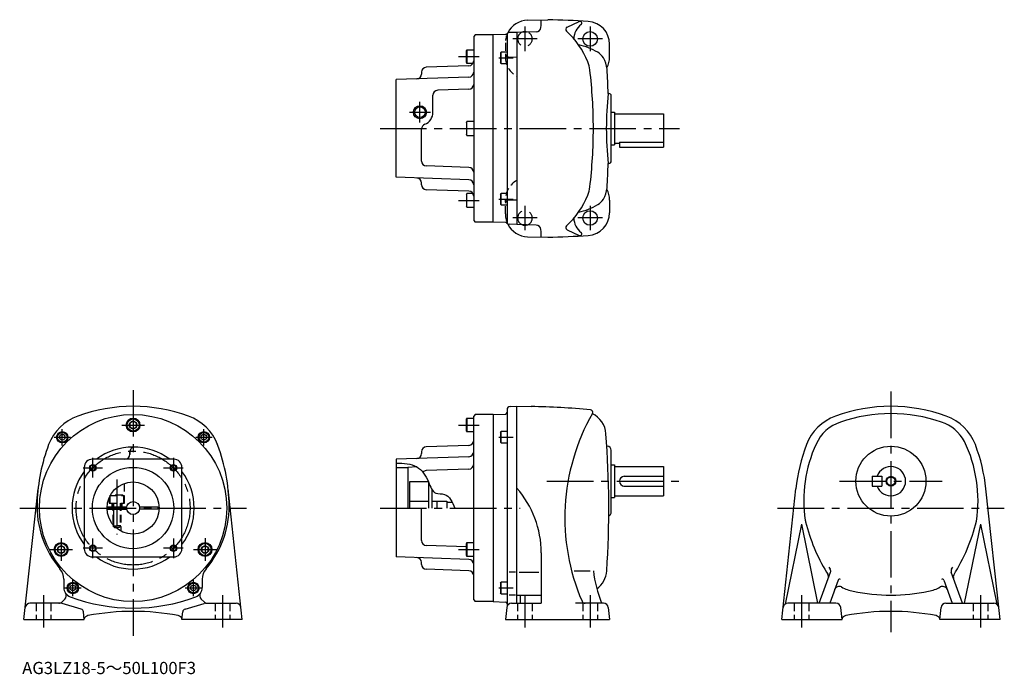
# Model space of a CAD drawing. Extents: x 58 to 662, y 23 to 425.
import ezdxf

# ---------------------------------------------------------------- set-up
doc = ezdxf.new("R2010")
doc.units = 0
doc.header["$LTSCALE"] = 3
doc.header["$MEASUREMENT"] = 0
for name, pattern in [('HIDDEN2', [4.7625, 3.175, -1.5875]), ('sekkei(A2)', [14.2875, 9.525, -1.5875, 1.5875, -1.5875]), ('sekkei_H', [2.38125, 1.5875, -0.79375])]:
    doc.linetypes.add(name, pattern=pattern)
doc.layers.get('0').update_dxf_attribs({"linetype": 'CONTINUOUS'})
for name, color, linetype in [('CENTER', 3, 'sekkei(A2)'), ('HIDS', 1, 'HIDDEN2'), ('HOJO', 4, 'CONTINUOUS')]:
    doc.layers.add(name, color=color, linetype=linetype)
doc.layers.add('TITLE', color=4, linetype='CONTINUOUS', plot=False)
doc.styles.get("Standard").update_dxf_attribs({"font": 'simplex.shx', "bigfont": 'extfont.shx'})

msp = doc.modelspace()

# ---------------------------------------------------------------- linework, layer by layer
for p, q in [((369.75, 424.69), (382.12, 425.02)), ((393.97, 420.39), (401.45, 423.9)), ((375.01, 417.49), (363.11, 417.17)), ((337.61, 415.67), (336.61, 414.67)), ((336.61, 414.68), (336.61, 301.67)), ((348.61, 415.67), (337.61, 415.67)), ((356.15, 415.94), (348.61, 415.67)), ((348.61, 300.92), (348.61, 415.42)), ((357.11, 416.53), (357.11, 299.82)), ((363.11, 417.17), (358.39, 417.05)), ((363.11, 417.17), (363.11, 299.17)), ((332.41, 406.59), (332.11, 406.07)), ((332.11, 398.61), (332.11, 406.07)), ((332.41, 406.59), (332.41, 398.09)), ((332.41, 406.59), (336.61, 406.59)), ((353.11, 404.64), (353.41, 405.16)), ((353.41, 398.16), (353.41, 405.16)), ((357.11, 405.16), (353.41, 405.16)), ((420.11, 402.17), (420.11, 409.93)), ((353.11, 404.64), (353.11, 398.68)), ((333.72, 396.69), (307.51, 395.78)), ((332.11, 398.61), (332.41, 398.09)), ((336.15, 398.09), (332.41, 398.09)), ((353.41, 398.16), (353.11, 398.68)), ((353.41, 398.16), (357.11, 398.16)), ((333.72, 389.73), (289.11, 388.17)), ((289.11, 328.17), (289.11, 388.17)), ((304.61, 392.78), (304.61, 391.59)), ((333.72, 382.28), (314.51, 381.61)), ((311.61, 368.17), (311.61, 378.61)), ((419.61, 379.67), (419.23, 379.67)), ((421.11, 338.17), (421.11, 378.17)), ((421.11, 368.17), (423.11, 368.17)), ((423.11, 368.17), (423.11, 348.17)), ((423.11, 367.17), (453.11, 367.17)), ((453.11, 367.17), (453.11, 346.67)), ((304.61, 338.16), (304.61, 357.93)), ((332.11, 361.9), (332.41, 362.42)), ((332.11, 361.9), (332.11, 354.44)), ((332.41, 353.92), (332.41, 362.42)), ((336.61, 362.42), (332.41, 362.42)), ((332.41, 353.92), (332.11, 354.44)), ((332.41, 353.92), (336.61, 353.92)), ((421.11, 348.17), (423.11, 348.17)), ((423.11, 349.17), (426.11, 349.17)), ((426.11, 349.69), (453.11, 349.69)), ((426.11, 349.69), (426.11, 346.67)), ((426.11, 346.67), (453.11, 346.67)), ((333.72, 334.25), (307.51, 335.16)), ((419.61, 336.67), (419.23, 336.67)), ((333.72, 326.62), (289.11, 328.17)), ((304.61, 323.57), (304.61, 324.75)), ((333.72, 319.66), (307.51, 320.57)), ((332.11, 317.74), (332.41, 318.26)), ((332.11, 317.74), (332.11, 310.28)), ((332.41, 309.76), (332.41, 318.26)), ((336.15, 318.26), (332.41, 318.26)), ((353.11, 317.67), (353.41, 318.19)), ((353.11, 317.67), (353.11, 311.71)), ((353.41, 311.19), (353.41, 318.19)), ((357.11, 318.19), (353.41, 318.19)), ((332.41, 309.76), (332.11, 310.28)), ((332.41, 309.76), (336.61, 309.76)), ((353.41, 311.19), (353.11, 311.71)), ((353.41, 311.19), (357.11, 311.19)), ((420.11, 314.17), (420.11, 306.42)), ((336.61, 301.67), (337.61, 300.67)), ((348.61, 300.67), (337.61, 300.67)), ((356.15, 300.41), (348.61, 300.67)), ((363.11, 299.17), (358.39, 299.3)), ((375.01, 298.86), (363.11, 299.17)), ((369.75, 291.66), (382.12, 291.33)), ((393.97, 295.96), (401.45, 292.45)), ((359.06, 187.35), (363.11, 187.46)), ((363.11, 66.46), (363.11, 187.46)), ((363.11, 187.46), (371.84, 187.31)), ((337.61, 182.46), (336.61, 181.46)), ((336.61, 68.46), (336.61, 181.46)), ((348.61, 182.46), (337.61, 182.46)), ((348.61, 182.46), (356.15, 182.72)), ((348.61, 182.46), (348.61, 67.46)), ((348.61, 182.46), (348.61, 67.46)), ((357.11, 185.35), (357.11, 65.6)), ((127.44, 178.27), (125.44, 177.11)), ((125.44, 177.11), (125.44, 174.8)), ((129.44, 177.11), (127.44, 178.27)), ((129.44, 174.8), (129.44, 177.11)), ((332.41, 180.21), (332.11, 179.69)), ((332.11, 172.23), (332.11, 179.69)), ((332.41, 180.21), (332.41, 171.71)), ((332.41, 180.21), (336.61, 180.21)), ((125.44, 174.8), (127.44, 173.65)), ((127.44, 173.65), (129.44, 174.8)), ((332.11, 172.23), (332.41, 171.71)), ((336.61, 171.71), (332.41, 171.71)), ((353.11, 171.43), (353.41, 171.95)), ((353.11, 171.43), (353.11, 165.47)), ((353.41, 164.95), (353.41, 171.95)), ((357.11, 171.95), (353.41, 171.95)), ((333.72, 163.48), (307.51, 162.56)), ((353.41, 164.95), (353.11, 165.47)), ((353.41, 164.95), (357.11, 164.95)), ((125.44, 159.45), (125.44, 157.85)), ((125.44, 157.85), (125.44, 159.45)), ((304.61, 159.56), (304.61, 158.38)), ((418.61, 162.96), (418.41, 162.96)), ((421.11, 122.46), (421.11, 160.46)), ((152.44, 154.96), (102.44, 154.96)), ((333.72, 156.52), (289.11, 154.96)), ((289.11, 154.96), (289.11, 94.96)), ((421.11, 151.46), (423.11, 151.46)), ((423.11, 151.46), (423.11, 131.46)), ((97.44, 149.96), (97.44, 99.96)), ((157.44, 99.96), (157.44, 149.96)), ((289.11, 149.96), (296.26, 149.96)), ((296.11, 149.96), (296.11, 124.96)), ((301.7, 150.29), (296.26, 149.96)), ((333.72, 148.89), (307.51, 147.97)), ((423.11, 150.46), (453.11, 150.46)), ((453.11, 150.46), (453.11, 132.46)), ((297.11, 140.96), (297.11, 124.96)), ((308.86, 140.96), (297.11, 140.96)), ((308.86, 140.96), (308.86, 124.96)), ((429.11, 144.46), (453.11, 144.46)), ((581.36, 144.46), (587.36, 144.46)), ((581.36, 144.46), (581.36, 138.46)), ((587.36, 144.46), (587.36, 138.46)), ((60.44, 56.46), (69.07, 136.72)), ((194.44, 56.46), (185.81, 136.72)), ((310.86, 136.57), (310.86, 124.96)), ((428.86, 138.46), (453.11, 138.46)), ((525.86, 56.46), (534.49, 136.72)), ((581.36, 138.46), (587.36, 138.46)), ((659.86, 56.46), (651.23, 136.72)), ((308.86, 128.96), (297.11, 128.96)), ((314.11, 128.96), (310.86, 128.96)), ((314.11, 129.21), (320.11, 129.21)), ((314.11, 124.96), (314.11, 129.21)), ((320.11, 129.21), (320.11, 124.96)), ((323.46, 128.46), (320.11, 128.46)), ((421.11, 131.46), (423.11, 131.46)), ((423.11, 132.46), (453.11, 132.46)), ((111.46, 125.71), (123.51, 125.71)), ((111.46, 124.21), (123.57, 124.21)), ((131.37, 125.71), (142.65, 125.71)), ((142.65, 124.21), (131.37, 124.21)), ((142.65, 125.71), (142.65, 124.21)), ((304.61, 104.95), (304.61, 124.96)), ((537.86, 114.96), (527.84, 65.87)), ((537.86, 114.96), (547.86, 66.46)), ((647.86, 114.96), (637.86, 66.46)), ((647.86, 114.96), (657.89, 65.86)), ((332.41, 103.71), (332.11, 103.19)), ((332.11, 95.73), (332.11, 103.19)), ((332.41, 103.71), (332.41, 95.21)), ((332.41, 103.71), (336.61, 103.71)), ((83.27, 101.77), (81.27, 100.61)), ((81.27, 100.61), (81.27, 98.3)), ((81.27, 98.3), (83.27, 97.15)), ((85.27, 100.61), (83.27, 101.77)), ((83.27, 97.15), (85.27, 98.3)), ((85.27, 98.3), (85.27, 100.61)), ((171.61, 101.77), (169.61, 100.61)), ((169.61, 100.61), (169.61, 98.3)), ((169.61, 98.3), (171.61, 97.15)), ((173.61, 100.61), (171.61, 101.77)), ((171.61, 97.15), (173.61, 98.3)), ((173.61, 98.3), (173.61, 100.61)), ((332.11, 101.09), (307.51, 101.95)), ((378.11, 97.46), (378.11, 66.46)), ((102.44, 94.96), (152.44, 94.96)), ((333.72, 93.4), (289.11, 94.96)), ((304.61, 90.36), (304.61, 91.54)), ((332.11, 95.73), (332.41, 95.21)), ((336.61, 95.21), (332.41, 95.21)), ((333.72, 86.44), (307.51, 87.36)), ((362.24, 85.46), (358.49, 85.46)), ((364.45, 85.46), (376.65, 85.46)), ((398.36, 86.46), (408.11, 86.46)), ((548.86, 66.46), (555.8, 85.52)), ((636.86, 66.46), (629.93, 85.52)), ((84.94, 81.18), (84.94, 76.08)), ((169.94, 81.19), (169.94, 76.08)), ((353.11, 78.82), (353.41, 79.34)), ((353.11, 78.82), (353.11, 72.86)), ((353.41, 72.34), (353.41, 79.34)), ((357.11, 79.34), (353.41, 79.34)), ((560.41, 80.63), (555.25, 66.46)), ((625.32, 80.63), (630.48, 66.46)), ((353.41, 72.34), (353.11, 72.86)), ((83.88, 67.34), (85.54, 69)), ((171, 67.34), (169.33, 69)), ((336.61, 68.46), (337.61, 67.46)), ((348.61, 67.46), (337.61, 67.46)), ((348.61, 67.46), (356.15, 67.2)), ((353.41, 72.34), (357.11, 72.34)), ((362.24, 71.46), (358.49, 71.46)), ((363.11, 71.46), (378.11, 71.46)), ((365.11, 71.46), (365.11, 66.46)), ((83, 66.46), (64.12, 66.46)), ((95.54, 62.84), (83.86, 66.33)), ((97.44, 56.96), (96.96, 61.15)), ((97.5, 56.46), (96.96, 61.15)), ((157.38, 56.46), (157.92, 61.15)), ((159.33, 62.84), (171.02, 66.33)), ((171.88, 66.46), (190.75, 66.46)), ((356.95, 63.8), (356.11, 56.46)), ((359.93, 66.46), (378.11, 66.46)), ((416.3, 66.46), (399.18, 66.46)), ((419.28, 63.8), (420.11, 56.46)), ((559.09, 66.46), (529.5, 66.46)), ((562.92, 56.46), (562.07, 63.8)), ((622.8, 56.46), (623.65, 63.8)), ((626.63, 66.46), (656.23, 66.46)), ((60.44, 56.46), (97.5, 56.46)), ((194.44, 56.46), (157.38, 56.46)), ((356.11, 56.46), (420.11, 56.46)), ((525.86, 56.46), (562.92, 56.46)), ((659.86, 56.46), (622.8, 56.46))]:
    msp.add_line(p, q)
for centre, radius in [((408.11, 413.17), 4.5), ((303.61, 368.17), 3.25), ((408.11, 303.17), 4.5), ((127.44, 124.96), 57.5), ((127.44, 175.96), 4.25), ((127.44, 175.96), 3.73), ((127.44, 175.96), 2.31), ((83.95, 168.45), 3.5), ((83.95, 168.45), 2.98), ((83.95, 168.45), 1.73), ((170.93, 168.45), 3.5), ((170.93, 168.45), 2.98), ((170.93, 168.45), 1.73), ((592.86, 141.46), 21.5), ((102.69, 149.71), 1.62), ((152.19, 149.71), 1.62), ((127.44, 124.96), 25), ((127.44, 124.96), 16), ((592.86, 141.46), 2.55), ((127.44, 124.96), 4), ((83.27, 99.46), 4.25), ((83.27, 99.46), 3.73), ((171.61, 99.46), 4.25), ((171.61, 99.46), 3.73), ((83.27, 99.46), 2.31), ((102.69, 100.21), 1.62), ((152.19, 100.21), 1.62), ((171.61, 99.46), 2.31), ((90.43, 75.84), 3.5), ((90.43, 75.84), 2.98), ((164.45, 75.84), 3.5), ((164.45, 75.84), 2.98), ((90.43, 75.84), 1.73), ((164.45, 75.84), 1.73)]:
    msp.add_circle(centre, radius)
for centre, radius, start, end in [((370.11, 410.7), 14, 91.5002, 154.02885), ((315.31, 425.13), 62.8, 355.54086, 359.77216), ((363.11, -274.73), 700, 86.4061, 88.44421), ((401.91, 422.9), 1.1, 306.51324, 115.1077), ((406.11, 409.93), 14, 0, 86.40588), ((368.11, 413.17), 4.5, 68.09396, 114.90854), ((374.93, 420.49), 3, 271.50101, 355.54086), ((394.61, 419.03), 1.5, 115.1085, 228.0611), ((360.19, 380.73), 50, 21.5101, 48.0607), ((409.11, 413.17), 11, 126.5142, 179.3031), ((356.11, 416.94), 1, 271.99921, 321.05984), ((358.45, 415.05), 2, 91.5, 141.05986), ((392.61, 370.47), 40, 59.59399, 77.86505), ((333.61, 399.69), 3, 272, 0.00046), ((407.8, 396.35), 10, 31.44189, 59.59381), ((403.53, 393.74), 15, 3.48529, 31.44171), ((406.11, 402.17), 14, 331.42334, 0), ((307.61, 392.78), 3, 92, 180), ((388.1, 391.73), 20, 6.8818, 21.5101), ((110.12, 358.17), 300, 0, 6.8819), ((-180.39, 358.17), 600, 2.05337, 3.4855), ((301.61, 391.61), 3, 272, 359.65051), ((333.61, 392.73), 3, 272, 0.00046), ((314.61, 378.61), 3, 92, 180), ((333.61, 385.27), 3, 272, 0.00046), ((618.07, 358.17), 200, 173.8293, 186.1712), ((419.61, 378.17), 1.5, 0, 90), ((303.61, 368.17), 8, 291.3237, 0), ((307.61, 357.93), 3, 111.32368, 180), ((110.12, 358.17), 300, 353.1181, 0), ((307.61, 338.16), 3, 180, 268), ((333.61, 331.25), 3, 359.99954, 88), ((-180.39, 358.17), 600, 356.5145, 357.9465), ((419.61, 338.17), 1.5, 270, 0), ((301.61, 324.74), 3, 0.34948, 88), ((333.61, 323.62), 3, 359.99954, 88), ((307.61, 323.57), 3, 180, 268), ((388.1, 324.62), 20, 338.4899, 353.1182), ((403.53, 322.61), 15, 328.55829, 356.51471), ((406.11, 314.17), 14, 0, 28.57666), ((333.61, 316.66), 3, 359.99954, 88), ((360.19, 335.62), 50, 311.9393, 338.4899), ((407.8, 320), 10, 300.40619, 328.55811), ((392.61, 345.87), 40, 282.13531, 300.40601), ((409.11, 303.17), 11, 180.69701, 233.48579), ((406.11, 306.42), 14, 273.59412, 0), ((356.11, 299.41), 1, 38.94015, 88.00079), ((358.45, 301.3), 2, 218.94014, 268.5), ((370.11, 305.65), 14, 205.97124, 268.49979), ((368.11, 303.17), 4.5, 245.09146, 291.90631), ((374.93, 295.86), 3, 4.45914, 88.49899), ((394.61, 297.32), 1.5, 131.9389, 244.89149), ((315.31, 291.21), 62.8, 0.22784, 4.45914), ((363.11, 991.07), 700, 271.55579, 273.5939), ((401.91, 293.45), 1.1, 244.8923, 53.48675), ((127.44, 87.46), 100, 70.10703, 109.8932), ((592.86, 87.46), 100, 70.10703, 109.8932), ((103.62, 153.28), 30, 109.8936, 159.26579), ((151.26, 153.28), 30, 20.73418, 70.1064), ((356.11, 183.72), 1, 272, 359.88422), ((359.11, 185.35), 2, 91.5, 180), ((363.11, -312.62), 500, 84.80704, 89.00031), ((522.61, 118.96), 130, 150.4379, 203.23669), ((408.23, 183.84), 1.5, 330.43823, 84.80725), ((402.92, 169.46), 15, 4.36291, 64.15058), ((569.04, 153.28), 30, 109.8936, 159.26579), ((592.86, 87.46), 95.5, 71.0243, 108.9759), ((616.68, 153.28), 30, 20.73482, 70.10722), ((570.1, 153.66), 25.5, 108.9761, 155.56869), ((615.62, 153.66), 25.5, 28.51622, 71.02429), ((-180.39, 124.96), 600, 356.31552, 4.3627), ((178.44, 124.96), 110, 159.2655, 178.05051), ((76.44, 124.96), 110, 1.94163, 21.62624), ((333.61, 166.47), 3, 272, 0.00046), ((643.86, 124.96), 110, 159.2655, 173.8625), ((623.36, 129.46), 84, 155.5685, 188.23309), ((562.36, 129.46), 84, 351.4054, 25.71683), ((541.86, 124.96), 110, 6.1375, 20.7346), ((127.44, 124.96), 37.5, 53.13011, 126.8699), ((122.44, 157.96), 3, 270, 0), ((128.44, 159.45), 3, 88.33546, 180), ((301.61, 158.4), 3, 272, 359.65052), ((307.61, 159.56), 3, 92, 180), ((333.61, 159.52), 3, 272, 0.00046), ((418.61, 160.46), 2.5, 0, 90), ((102.44, 149.96), 5, 90, 180), ((152.44, 149.96), 5, 0, 90), ((333.61, 151.88), 3, 272, 0.00046), ((127.44, 124.96), 37.5, 143.1301, 216.8699), ((127.44, 124.96), 37.5, 323.1301, 36.8699), ((307.61, 144.97), 3, 92, 137.76058), ((592.86, 141.46), 9, 199.47099, 160.52879), ((429.11, 141.46), 3, 90, 270), ((318.11, 97.46), 60, 0, 41.41087), ((127.44, 125.96), 59, 177.336, 220.4596), ((127.44, 125.96), 59, 319.54156, 3.00832), ((418.61, 122.46), 2.5, 293.11752, 0), ((550.13, 118.86), 10, 188.2329, 194.2524), ((652.86, 144.96), 116, 194.25259, 210.84331), ((532.86, 144.96), 116, 328.1572, 346.00519), ((307.61, 104.95), 3, 180, 268), ((102.44, 99.96), 5, 180, 270), ((152.44, 99.96), 5, 270, 0), ((127.44, 124.96), 37.5, 233.1301, 306.8699), ((301.61, 91.52), 3, 0.34948, 88), ((333.61, 90.4), 3, 359.99954, 88), ((74.94, 81.18), 10, 0, 40.45831), ((179.94, 81.19), 10, 139.53889, 180), ((307.61, 90.36), 3, 180, 268), ((333.61, 83.45), 3, 359.99954, 88), ((489.58, 95.7), 80, 186.6333, 201.43919), ((403.4, 87.37), 15, 306.07871, 356.3157), ((574.73, 98.3), 25, 210.84331, 214.1019), ((573.11, 98.89), 21, 209.32491, 213.46651), ((553.92, 86.2), 2, 339.99908, 33.4666), ((631.8, 86.2), 2, 146.5334, 200.0002), ((612.62, 98.89), 21, 326.53349, 330.67509), ((551.55, 82.61), 3, 339.99921, 34.10168), ((561.35, 80.29), 1, 57.686, 160.0012), ((624.38, 80.29), 1, 19.99879, 122.314), ((634.18, 82.61), 3, 156.9951, 200.0005), ((90.94, 76.08), 6, 180, 249.4572), ((83.42, 71.13), 3, 315.00006, 33.36769), ((163.94, 76.08), 6, 290.54648, 0), ((171.45, 71.13), 3, 146.6346, 225.0004), ((561.12, 73.83), 3, 60.92031, 160.00011), ((574.73, 98.3), 25, 240.9205, 258.37839), ((592.86, 186.46), 115, 258.37839, 270), ((592.86, 186.46), 115, 270, 281.62189), ((610.99, 98.3), 25, 281.6217, 299.0799), ((624.6, 73.83), 3, 20.00038, 119.0796), ((81.76, 69.46), 3, 270, 314.99921), ((127.44, 173.46), 110, 249.4539, 290.5466), ((173.12, 69.46), 3, 225.00079, 270), ((356.11, 66.2), 1, 0.18987, 88), ((405, 68.46), 2, 203.23669, 270), ((64.21, 63.46), 3, 90, 173.86279), ((83, 63.46), 3, 73.33975, 90), ((83, 63.46), 3, 73.33975, 90), ((94.97, 60.92), 2, 6.57221, 73.3398), ((94.97, 60.92), 2, 6.57316, 73.33978), ((127.44, -88.54), 150, 90, 100.657), ((127.44, -88.54), 150, 90, 100.657), ((127.44, -88.54), 150, 79.34301, 90), ((159.91, 60.92), 2, 106.6602, 173.4278), ((171.88, 63.46), 3, 90, 106.6602), ((171.88, 63.46), 3, 90, 106.6602), ((190.67, 63.46), 3, 6.13751, 90), ((359.93, 63.46), 3, 90, 173.5003), ((359.11, 65.6), 2, 180, 202.4657), ((416.3, 63.46), 3, 6.5003, 90), ((529.63, 63.46), 3, 90, 173.86279), ((559.09, 63.46), 3, 6.5732, 90), ((592.86, -88.54), 150, 90, 100.6571), ((592.86, -88.54), 150, 79.34297, 90), ((626.63, 63.46), 3, 90, 173.4268), ((656.09, 63.46), 3, 6.13766, 90), ((100.25, 55.92), 3, 100.6575, 159.8102), ((100.25, 55.92), 3, 100.6575, 159.8102), ((154.62, 55.92), 3, 20.18983, 79.34245), ((565.68, 55.92), 3, 100.6574, 159.81619), ((620.05, 55.92), 3, 20.1942, 79.34308)]:
    msp.add_arc(centre, radius, start, end)
at = {"layer": 'CENTER'}
for p, q in [((368.11, 420.73), (368.11, 405.62)), ((408.11, 420.73), (408.11, 405.62)), ((375.67, 413.17), (360.56, 413.17)), ((415.67, 413.17), (400.56, 413.17)), ((327.3, 402.34), (339.98, 402.34)), ((352.16, 401.66), (360.85, 401.66)), ((303.61, 361.76), (303.61, 374.58)), ((297.2, 368.17), (310.02, 368.17)), ((279.11, 358.17), (463.11, 358.17)), ((352.16, 314.69), (360.85, 314.69)), ((327.3, 314.01), (339.98, 314.01)), ((368.11, 310.73), (368.11, 295.62)), ((408.11, 310.73), (408.11, 295.62)), ((375.67, 303.17), (360.56, 303.17)), ((415.67, 303.17), (400.56, 303.17)), ((127.44, 197.46), (127.44, 46.46)), ((592.86, 196.52), (592.86, 48.7)), ((120.44, 175.96), (134.44, 175.96)), ((327.3, 175.96), (339.98, 175.96)), ((83.95, 163.41), (83.95, 173.49)), ((170.93, 163.41), (170.93, 173.49)), ((78.91, 168.45), (88.99, 168.45)), ((165.89, 168.45), (175.97, 168.45)), ((352.16, 168.45), (360.85, 168.45)), ((102.69, 143.71), (102.69, 155.71)), ((152.19, 155.71), (152.19, 143.71)), ((96.69, 149.71), (108.69, 149.71)), ((146.19, 149.71), (158.19, 149.71)), ((117.44, 142.5), (117.44, 108.73)), ((381.61, 141.46), (463.11, 141.46)), ((561.36, 141.46), (624.36, 141.46)), ((57.8, 124.96), (197.07, 124.96)), ((279.11, 124.96), (365.21, 124.96)), ((523.23, 124.96), (662.5, 124.96)), ((83.27, 106.46), (83.27, 92.46)), ((102.69, 94.21), (102.69, 106.21)), ((152.19, 106.21), (152.19, 94.21)), ((171.61, 106.46), (171.61, 92.46)), ((76.27, 99.46), (90.27, 99.46)), ((108.69, 100.21), (96.69, 100.21)), ((158.19, 100.21), (146.19, 100.21)), ((164.61, 99.46), (178.61, 99.46)), ((327.3, 99.46), (339.98, 99.46)), ((90.43, 70.8), (90.43, 80.88)), ((164.45, 70.8), (164.45, 80.88)), ((85.39, 75.84), (95.47, 75.84)), ((159.41, 75.84), (169.49, 75.84)), ((352.16, 75.84), (360.85, 75.84)), ((72.44, 71.46), (72.44, 51.46)), ((182.44, 71.46), (182.44, 51.46)), ((368.11, 71.46), (368.11, 51.46)), ((408.11, 71.46), (408.11, 51.46)), ((537.86, 71.46), (537.86, 51.46)), ((647.86, 71.46), (647.86, 51.46))]:
    msp.add_line(p, q, dxfattribs=at)
msp.add_circle((127.44, 124.96), 35, dxfattribs=at)
at = {"layer": 'HIDS', "linetype": 'sekkei_H'}
for p, q in [((356.11, 410.7), (356.11, 402.12)), ((358.06, 402.12), (363.11, 401.99)), ((356.11, 305.65), (356.11, 314.23)), ((358.06, 314.23), (363.11, 314.36)), ((122.19, 127.96), (122.19, 140.07)), ((112.69, 131.16), (112.69, 127.96)), ((112.69, 127.96), (122.19, 127.96)), ((113.19, 132.66), (113.71, 132.96)), ((113.19, 132.66), (113.19, 127.96)), ((113.19, 132.66), (121.69, 132.66)), ((121.17, 132.96), (113.71, 132.96)), ((114.44, 127.96), (114.44, 125.71)), ((114.94, 127.96), (114.94, 113.96)), ((115.35, 127.96), (115.35, 113.54)), ((119.52, 127.96), (119.52, 113.54)), ((119.52, 127.96), (119.52, 113.54)), ((119.94, 127.96), (119.94, 110.83)), ((120.44, 127.96), (120.44, 125.71)), ((121.17, 132.96), (121.69, 132.66)), ((121.17, 132.96), (121.69, 132.66)), ((121.69, 127.96), (121.69, 132.66)), ((121.69, 127.96), (121.69, 132.66)), ((115.35, 124.21), (115.35, 114.47)), ((114.94, 113.96), (117.44, 113.96)), ((114.94, 113.96), (115.94, 112.96)), ((115.94, 112.96), (117.44, 112.96)), ((119.94, 113.96), (117.44, 113.96)), ((118.94, 112.96), (117.44, 112.96)), ((119.94, 113.96), (118.94, 112.96)), ((67.94, 66.46), (67.94, 56.46)), ((76.94, 66.46), (76.94, 56.46)), ((177.94, 66.46), (177.94, 56.46)), ((186.94, 66.46), (186.94, 56.46)), ((363.61, 66.46), (363.61, 56.46)), ((372.61, 66.46), (372.61, 56.46)), ((403.61, 66.46), (403.61, 56.46)), ((412.61, 66.46), (412.61, 56.46)), ((533.36, 66.46), (533.36, 56.46)), ((533.36, 66.46), (533.36, 56.46)), ((542.36, 66.46), (542.36, 56.46)), ((542.36, 66.46), (542.36, 56.46)), ((643.36, 66.46), (643.36, 56.46)), ((643.36, 66.46), (643.36, 56.46)), ((643.36, 66.46), (643.36, 56.46)), ((652.36, 66.46), (652.36, 56.46))]:
    msp.add_line(p, q, dxfattribs=at)
at = {"layer": 'HIDS'}
for centre, start, end in [((368.11, 413.17), 114.90854, 68.09396), ((368.11, 303.17), 291.90631, 245.09146)]:
    msp.add_arc(centre, 4.5, start, end, dxfattribs=at)
at = {"layer": 'HIDS', "linetype": 'sekkei_H'}
for centre, radius, start, end in [((370.11, 410.7), 14, 154.02885, 179.9995), ((358.11, 404.12), 2, 180, 268.49918), ((370.11, 402.17), 14, 180.24181, 239.99901), ((370.11, 314.17), 14, 120.001, 179.75819), ((358.11, 312.23), 2, 91.50081, 180), ((370.11, 305.65), 14, 180.0005, 205.97124)]:
    msp.add_arc(centre, radius, start, end, dxfattribs=at)
at = {"layer": 'HOJO'}
for centre, radius in [((303.61, 368.17), 4), ((102.69, 149.71), 2), ((152.19, 149.71), 2), ((592.86, 141.46), 3), ((102.69, 100.21), 2), ((152.19, 100.21), 2)]:
    msp.add_circle(centre, radius, dxfattribs=at)
msp.add_open_spline([(289.11, 152.63), (293.66, 152.48), (302.42, 152.19), (308.67, 142.61), (311.68, 133.09), (321.13, 134.39), (323.44, 128.73), (324.98, 124.96)], degree=3, knots=[0, 0, 0, 0, 12.759475, 24.566041, 32.736281, 38.051744, 48.58933, 48.58933, 48.58933, 48.58933], dxfattribs=at)

# ---------------------------------------------------------------- texts
at = {"layer": 'TITLE'}
msp.add_text('AG3LZ18-5～50L100F3', height=7.5, dxfattribs=at).set_placement((59.34, 22.93))

doc.saveas('drawing.dxf')
